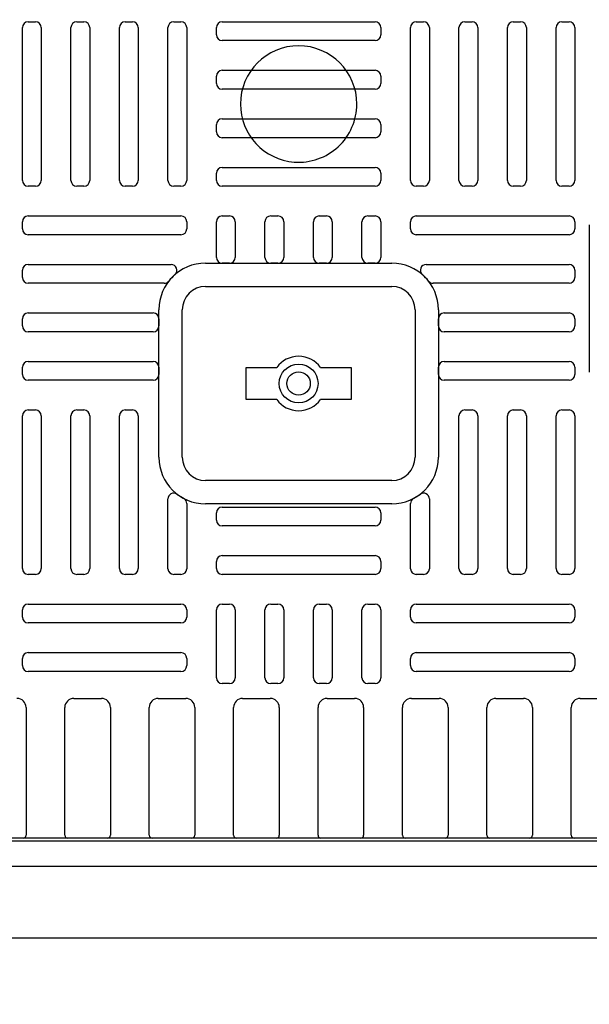
# Model space of a CAD drawing. Extents: x -885 to 2970, y 127 to 2885.
# Drawn here: x 530 to 677, y 759 to 1013 of the extents above; entities that cross this region are included whole.
import ezdxf

# ---------------------------------------------------------------- set-up
doc = ezdxf.new("R2010")
doc.units = 0
doc.header["$LTSCALE"] = 50.8
doc.header["$PDMODE"] = 1
doc.header["$PDSIZE"] = -2
doc.layers.get('0').update_dxf_attribs({"linetype": 'CONTINUOUS'})
doc.layers.get('DEFPOINTS').update_dxf_attribs({"linetype": 'CONTINUOUS'})
for name, color, linetype in [('APS_GEOMETRY', 7, 'CONTINUOUS'), ('DIMENSION', 7, 'CONTINUOUS'), ('INNER', 7, 'CONTINUOUS'), ('KEY', 7, 'CONTINUOUS'), ('NONE', 7, 'CONTINUOUS')]:
    doc.layers.add(name, color=color, linetype=linetype)
doc.styles.add('GENEVA', font='Geneva')
doc.dimstyles.new('ASME', dxfattribs={"dimtxt": 24.060078, "dimasz": 31.75, "dimexe": 31.75, "dimexo": 15.875, "dimgap": 0, "dimtad": 0, "dimtih": 1, "dimtoh": 1, "dimzin": 11, "dimtxsty": 'GENEVA', "dimblk": 'VW_FILLEDARROW', "dimcen": 0, "dimazin": 3, "dimtfac": 1, "dimtix": 1, "dimtofl": 0, "dimtmove": 0, "dimatfit": 3, "dimtolj": 1, "dimtzin": 11})

# ---------------------------------------------------------------- blocks, each defined once
blk = doc.blocks.new('*D')
at = {"layer": 'DEFPOINTS', "color": 0}
for p in [(970, 2451.53), (892, 2355.03), (1072.71, 2355.03), (1482.73, 2247.03), (974.58, 2185.03), (1482.73, 2181.54), (2203.03, 2181.54), (306.74, 2090.03), (906.74, 2090.03), (975.19, 2090.03), (1073.18, 2090.03), (306.74, 2047.03), (868.41, 1804), (1188, 1804), (846, 1779), (263.41, 874), (941.41, 874), (238.41, 860), (966.41, 860), (834, 801), (1070, 801), (878, 776), (263.41, 660), (966.41, 584)]:
    blk.add_point(p, dxfattribs=at)
at = {"layer": 'DIMENSION', "color": 0, "linetype": 'CONTINUOUS'}
for p, q in [((1072.71, 2451.53), (1072.71, 2527.73)), ((985.87, 2451.53), (1104.46, 2451.53)), ((907.87, 2355.03), (1104.46, 2355.03)), ((1072.71, 2355.03), (1072.71, 2278.83)), ((1482.73, 2197.41), (1482.73, 2278.78)), ((2203.03, 2197.41), (2203.03, 2278.78)), ((1073.18, 2185.03), (1073.18, 2261.23)), ((1482.73, 2247.03), (2203.03, 2247.03)), ((990.45, 2185.03), (1104.93, 2185.03)), ((991.07, 2090.03), (1104.93, 2090.03)), ((1073.18, 2090.03), (1073.18, 2013.83)), ((306.74, 2074.16), (306.74, 2015.28)), ((906.74, 2074.16), (906.74, 2015.28)), ((306.74, 2047.03), (906.74, 2047.03)), ((884.28, 1804), (1219.75, 1804)), ((1188, 1804), (1188, 776)), ((861.87, 1779), (1101.75, 1779)), ((1070, 801), (1070, 1779)), ((263.41, 858.12), (263.41, 628.25)), ((941.41, 858.12), (941.41, 628.25)), ((238.41, 844.12), (238.41, 552.25)), ((966.41, 844.12), (966.41, 552.25)), ((849.87, 801), (1101.75, 801)), ((893.87, 776), (1219.75, 776)), ((263.41, 660), (941.41, 660)), ((966.41, 584), (238.41, 584))]:
    blk.add_line(p, q, dxfattribs=at)
at = {"layer": 'DIMENSION', "color": 0}
for points in [[(1072.71, 2451.53), (1064.2, 2483.28), (1081.22, 2483.28)], [(1072.71, 2355.03), (1081.22, 2323.28), (1064.2, 2323.28)], [(1482.73, 2247.03), (1514.48, 2255.54), (1514.48, 2238.53)], [(2203.03, 2247.03), (2171.28, 2238.53), (2171.28, 2255.54)], [(1073.18, 2185.03), (1064.67, 2216.78), (1081.69, 2216.78)], [(1073.18, 2090.03), (1081.69, 2058.28), (1064.67, 2058.28)], [(306.74, 2047.03), (338.49, 2055.54), (338.49, 2038.53)], [(906.74, 2047.03), (874.99, 2038.53), (874.99, 2055.54)], [(1188, 1804), (1196.51, 1772.25), (1179.49, 1772.25)], [(1070, 1779), (1078.51, 1747.25), (1061.49, 1747.25)], [(1070, 801), (1061.49, 832.75), (1078.51, 832.75)], [(1188, 776), (1179.49, 807.75), (1196.51, 807.75)], [(263.41, 660), (295.16, 668.51), (295.16, 651.49)], [(941.41, 660), (909.66, 651.49), (909.66, 668.51)], [(238.41, 584), (270.16, 592.51), (270.16, 575.49)], [(966.41, 584), (934.66, 575.49), (934.66, 592.51)]]:
    blk.add_solid(points, dxfattribs=at)
at = {"layer": 'DIMENSION', "color": 0, "attachment_point": 1, "style": 'GENEVA'}
for s, insert, char_height in [('96.5mm', (1007.77, 2423.88), 24.06), ('1020 x 720mm', (1721.42, 2260.46), 24.0601), ('95mm', (1023.63, 2150.96), 24.06), ('900 x 600mm', (495.87, 2060.46), 24.0601), ('1028mm', (1117.29, 1375.42), 24.06), ('978mm', (1003.19, 1304.92), 26.733), ('678mm', (542.28, 673.42), 24.06), ('728mm', (525.87, 597.42), 24.06)]:
    blk.add_mtext(s, dxfattribs=dict(at, insert=insert, char_height=char_height))
blk = doc.blocks.new('VW_FILLEDARROW')
at = {"color": 0}
blk.add_solid([(0, 0), (-0.0992, -0.0266), (-0.0992, 0.0266)], dxfattribs=at)
blk = doc.blocks.new('GROUP-1')
at = {"layer": 'APS_GEOMETRY', "color": 7}
for p, q in [((-487.28, -658.24), (-753.41, -658.24)), ((-221.16, -658.24), (-487.28, -658.24)), ((-221.16, -658.24), (-446.28, -658.24))]:
    blk.add_line(p, q, dxfattribs=at)
for start, end in [(0, 180), (180, 265.7292), (265.7292, 0)]:
    blk.add_arc((-487.28, -469.12), 15, start, end, dxfattribs=at)
at = {"layer": 'INNER', "color": 7}
for p, q in [((-556.96, -447.94), (-555.1, -447.94)), ((-544.46, -447.94), (-542.6, -447.94)), ((-531.96, -447.94), (-530.1, -447.94)), ((-519.46, -447.94), (-517.6, -447.94)), ((-506.96, -447.94), (-488.85, -447.94)), ((-488.85, -447.94), (-467.6, -447.94)), ((-456.96, -447.94), (-455.1, -447.94)), ((-444.46, -447.94), (-442.6, -447.94)), ((-431.96, -447.94), (-430.1, -447.94)), ((-419.46, -447.94), (-417.6, -447.94)), ((-558.46, -467.61), (-558.46, -449.44)), ((-553.6, -449.44), (-553.6, -488.8)), ((-545.96, -466.37), (-545.96, -449.44)), ((-541.1, -449.44), (-541.1, -488.8)), ((-533.46, -468.86), (-533.46, -449.44)), ((-528.6, -449.44), (-528.6, -488.8)), ((-520.96, -468.86), (-520.96, -449.44)), ((-516.1, -449.44), (-516.1, -488.8)), ((-508.46, -451.3), (-508.46, -449.44)), ((-466.1, -449.44), (-466.1, -451.3)), ((-458.46, -488.8), (-458.46, -449.44)), ((-453.6, -449.44), (-453.6, -488.8)), ((-445.96, -488.8), (-445.96, -449.44)), ((-441.1, -449.44), (-441.1, -488.8)), ((-433.46, -488.8), (-433.46, -449.44)), ((-428.6, -449.44), (-428.6, -488.8)), ((-420.96, -488.8), (-420.96, -449.44)), ((-416.1, -449.44), (-416.1, -488.8)), ((-467.6, -452.8), (-506.96, -452.8)), ((-506.96, -460.44), (-486.37, -460.44)), ((-486.37, -460.44), (-467.6, -460.44)), ((-508.46, -463.8), (-508.46, -461.94)), ((-466.1, -461.94), (-466.1, -463.8)), ((-545.96, -488.8), (-545.96, -466.37)), ((-467.6, -465.3), (-506.96, -465.3)), ((-558.46, -488.8), (-558.46, -467.61)), ((-533.46, -488.8), (-533.46, -468.86)), ((-520.96, -488.8), (-520.96, -468.86)), ((-506.96, -472.94), (-488.85, -472.94)), ((-488.85, -472.94), (-467.6, -472.94)), ((-508.46, -476.3), (-508.46, -474.44)), ((-466.1, -474.44), (-466.1, -476.3)), ((-467.6, -477.8), (-506.96, -477.8)), ((-508.46, -488.8), (-508.46, -486.94)), ((-506.96, -485.44), (-489.27, -485.44)), ((-489.27, -485.44), (-467.6, -485.44)), ((-466.1, -486.94), (-466.1, -488.8)), ((-555.1, -490.3), (-556.96, -490.3)), ((-542.6, -490.3), (-544.46, -490.3)), ((-530.1, -490.3), (-531.96, -490.3)), ((-517.6, -490.3), (-519.46, -490.3)), ((-467.6, -490.3), (-506.96, -490.3)), ((-455.1, -490.3), (-456.96, -490.3)), ((-442.6, -490.3), (-444.46, -490.3)), ((-430.1, -490.3), (-431.96, -490.3)), ((-417.6, -490.3), (-419.46, -490.3)), ((-558.46, -501.3), (-558.46, -499.44)), ((-556.96, -497.94), (-537.51, -497.94)), ((-537.51, -497.94), (-517.6, -497.94)), ((-516.1, -499.44), (-516.1, -501.3)), ((-508.46, -503.09), (-508.46, -499.44)), ((-506.96, -497.94), (-505.1, -497.94)), ((-503.6, -499.44), (-503.6, -508.62)), ((-495.96, -508.62), (-495.96, -499.44)), ((-494.46, -497.94), (-492.6, -497.94)), ((-491.1, -499.44), (-491.1, -502.65)), ((-483.46, -502.65), (-483.46, -499.44)), ((-481.96, -497.94), (-480.1, -497.94)), ((-478.6, -499.44), (-478.6, -508.62)), ((-470.96, -508.62), (-470.96, -499.44)), ((-469.46, -497.94), (-467.6, -497.94)), ((-466.1, -499.44), (-466.1, -508.62)), ((-458.46, -501.3), (-458.46, -499.44)), ((-456.96, -497.94), (-441.84, -497.94)), ((-441.84, -497.94), (-417.6, -497.94)), ((-416.1, -499.44), (-416.1, -501.3)), ((-517.6, -502.8), (-556.96, -502.8)), ((-508.46, -508.62), (-508.46, -503.09)), ((-491.1, -502.65), (-491.1, -508.62)), ((-483.46, -508.62), (-483.46, -502.65)), ((-417.6, -502.8), (-456.96, -502.8)), ((-558.46, -513.8), (-558.46, -511.94)), ((-556.96, -510.44), (-537.95, -510.44)), ((-537.95, -510.44), (-520.15, -510.44)), ((-511.28, -510.12), (-463.28, -510.12)), ((-505.1, -510.12), (-506.96, -510.12)), ((-492.6, -510.12), (-494.46, -510.12)), ((-480.1, -510.12), (-481.96, -510.12)), ((-467.6, -510.12), (-469.46, -510.12)), ((-454.42, -510.44), (-440.95, -510.44)), ((-440.95, -510.44), (-417.6, -510.44)), ((-416.1, -511.94), (-416.1, -513.8)), ((-521.91, -515.3), (-556.96, -515.3)), ((-417.6, -515.3), (-452.65, -515.3)), ((-523.28, -560.12), (-523.28, -522.12)), ((-451.28, -522.12), (-451.28, -560.12)), ((-558.46, -526.3), (-558.46, -524.44)), ((-556.96, -522.94), (-536.62, -522.94)), ((-536.62, -522.94), (-524.78, -522.94)), ((-523.28, -524.44), (-523.28, -526.3)), ((-451.28, -526.3), (-451.28, -524.44)), ((-449.78, -522.94), (-439.61, -522.94)), ((-439.61, -522.94), (-417.6, -522.94)), ((-416.1, -524.44), (-416.1, -526.3)), ((-524.78, -527.8), (-556.96, -527.8)), ((-417.6, -527.8), (-449.78, -527.8)), ((-558.46, -538.8), (-558.46, -536.94)), ((-556.96, -535.44), (-537.95, -535.44)), ((-537.95, -535.44), (-524.78, -535.44)), ((-523.28, -536.94), (-523.28, -538.8)), ((-451.28, -538.8), (-451.28, -536.94)), ((-449.78, -535.44), (-438.28, -535.44)), ((-438.28, -535.44), (-417.6, -535.44)), ((-416.1, -536.94), (-416.1, -538.8)), ((-524.78, -540.3), (-556.96, -540.3)), ((-417.6, -540.3), (-449.78, -540.3)), ((-558.46, -567.62), (-558.46, -549.44)), ((-556.96, -547.94), (-555.1, -547.94)), ((-553.6, -549.44), (-553.6, -588.8)), ((-545.96, -567.62), (-545.96, -549.44)), ((-544.46, -547.94), (-542.6, -547.94)), ((-541.1, -549.44), (-541.1, -588.8)), ((-533.46, -568.51), (-533.46, -549.44)), ((-531.96, -547.94), (-530.1, -547.94)), ((-528.6, -549.44), (-528.6, -588.8)), ((-445.96, -571.62), (-445.96, -549.44)), ((-444.46, -547.94), (-442.6, -547.94)), ((-441.1, -549.44), (-441.1, -588.8)), ((-433.46, -571.62), (-433.46, -549.44)), ((-431.96, -547.94), (-430.1, -547.94)), ((-428.6, -549.44), (-428.6, -588.8)), ((-420.96, -588.8), (-420.96, -549.44)), ((-419.46, -547.94), (-417.6, -547.94)), ((-416.1, -549.44), (-416.1, -588.8)), ((-558.46, -588.8), (-558.46, -567.62)), ((-545.96, -588.8), (-545.96, -567.62)), ((-533.46, -588.8), (-533.46, -568.51)), ((-518.65, -569.59), (-516.79, -570.78)), ((-457.77, -570.78), (-455.91, -569.59)), ((-520.96, -588.8), (-520.96, -570.86)), ((-516.1, -572.05), (-516.1, -588.8)), ((-463.28, -572.12), (-511.28, -572.12)), ((-506.96, -572.94), (-467.6, -572.94)), ((-458.46, -588.8), (-458.46, -572.05)), ((-453.6, -570.86), (-453.6, -588.8)), ((-445.96, -588.8), (-445.96, -571.62)), ((-433.46, -588.8), (-433.46, -571.62)), ((-508.46, -576.3), (-508.46, -574.44)), ((-466.1, -574.44), (-466.1, -576.3)), ((-487.67, -577.8), (-506.96, -577.8)), ((-467.6, -577.8), (-487.67, -577.8)), ((-506.96, -585.44), (-487.67, -585.44)), ((-487.67, -585.44), (-467.6, -585.44)), ((-508.46, -588.8), (-508.46, -586.94)), ((-466.1, -586.94), (-466.1, -588.8)), ((-555.1, -590.3), (-556.96, -590.3)), ((-542.6, -590.3), (-544.46, -590.3)), ((-530.1, -590.3), (-531.96, -590.3)), ((-520.96, -588.85), (-520.96, -588.8)), ((-517.6, -590.3), (-519.46, -590.3)), ((-516.1, -588.8), (-516.1, -588.85)), ((-467.6, -590.3), (-506.96, -590.3)), ((-458.46, -588.85), (-458.46, -588.8)), ((-455.1, -590.3), (-456.96, -590.3)), ((-453.6, -588.8), (-453.6, -588.85)), ((-442.6, -590.3), (-444.46, -590.3)), ((-430.1, -590.3), (-431.96, -590.3)), ((-417.6, -590.3), (-419.46, -590.3)), ((-556.96, -597.94), (-538.84, -597.94)), ((-538.84, -597.94), (-517.6, -597.94)), ((-506.96, -597.94), (-505.1, -597.94)), ((-494.46, -597.94), (-492.6, -597.94)), ((-481.96, -597.94), (-480.1, -597.94)), ((-469.46, -597.94), (-467.6, -597.94)), ((-456.96, -597.94), (-438.72, -597.94)), ((-438.72, -597.94), (-417.6, -597.94)), ((-558.46, -601.3), (-558.46, -599.44)), ((-516.1, -599.44), (-516.1, -601.3)), ((-508.46, -607.66), (-508.46, -599.44)), ((-503.6, -599.44), (-503.6, -616.92)), ((-495.96, -606.33), (-495.96, -599.44)), ((-491.1, -599.44), (-491.1, -616.92)), ((-483.46, -608.11), (-483.46, -599.44)), ((-478.6, -599.44), (-478.6, -616.92)), ((-470.96, -606.77), (-470.96, -599.44)), ((-466.1, -599.44), (-466.1, -616.92)), ((-458.46, -601.3), (-458.46, -599.44)), ((-416.1, -599.44), (-416.1, -601.3)), ((-517.6, -602.8), (-556.96, -602.8)), ((-417.6, -602.8), (-456.96, -602.8)), ((-508.46, -616.92), (-508.46, -607.66)), ((-495.96, -616.92), (-495.96, -606.33)), ((-483.46, -616.92), (-483.46, -608.11)), ((-470.96, -616.92), (-470.96, -606.77)), ((-556.96, -610.44), (-536.62, -610.44)), ((-536.62, -610.44), (-517.6, -610.44)), ((-456.96, -610.44), (-436.05, -610.44)), ((-436.05, -610.44), (-417.6, -610.44)), ((-558.46, -613.8), (-558.46, -611.94)), ((-516.1, -611.94), (-516.1, -613.8)), ((-458.46, -613.8), (-458.46, -611.94)), ((-416.1, -611.94), (-416.1, -613.8)), ((-517.6, -615.3), (-556.96, -615.3)), ((-417.6, -615.3), (-456.96, -615.3)), ((-505.1, -618.42), (-506.96, -618.42)), ((-492.6, -618.42), (-494.46, -618.42)), ((-480.1, -618.42), (-481.96, -618.42)), ((-467.6, -618.42), (-469.46, -618.42)), ((-545.21, -622.24), (-538.1, -622.24)), ((-523.46, -622.24), (-516.35, -622.24)), ((-501.71, -622.24), (-494.6, -622.24)), ((-479.96, -622.24), (-472.85, -622.24)), ((-458.21, -622.24), (-451.1, -622.24)), ((-436.46, -622.24), (-429.35, -622.24)), ((-436.46, -622.24), (-429.35, -622.24)), ((-414.71, -622.24), (-407.6, -622.24)), ((-414.71, -622.24), (-407.6, -622.24)), ((-557.53, -624.56), (-557.53, -657.49)), ((-547.53, -657.49), (-547.53, -624.56)), ((-535.78, -624.56), (-535.78, -657.49)), ((-525.78, -657.49), (-525.78, -624.56)), ((-514.03, -624.56), (-514.03, -657.49)), ((-504.03, -657.49), (-504.03, -624.56)), ((-492.28, -624.56), (-492.28, -657.49)), ((-482.28, -657.49), (-482.28, -624.56)), ((-470.53, -624.56), (-470.53, -657.49)), ((-460.53, -657.49), (-460.53, -624.56)), ((-448.78, -624.56), (-448.78, -657.49)), ((-438.78, -657.49), (-438.78, -624.56)), ((-438.78, -657.49), (-438.78, -624.56)), ((-427.03, -624.56), (-427.03, -657.49)), ((-427.03, -624.56), (-427.03, -657.49)), ((-417.03, -657.49), (-417.03, -624.56)), ((-417.03, -657.49), (-417.03, -624.56)), ((-558.28, -658.24), (-568.53, -658.24)), ((-536.53, -658.24), (-546.78, -658.24)), ((-514.78, -658.24), (-525.03, -658.24)), ((-493.03, -658.24), (-503.28, -658.24)), ((-471.28, -658.24), (-481.53, -658.24)), ((-449.53, -658.24), (-459.78, -658.24)), ((-427.78, -658.24), (-438.03, -658.24)), ((-427.78, -658.24), (-438.03, -658.24)), ((-406.03, -658.24), (-416.28, -658.24)), ((-406.03, -658.24), (-416.28, -658.24))]:
    blk.add_line(p, q, dxfattribs=at)
blk.add_circle((-487.28, -541.12), 5, dxfattribs=at)
for centre, radius, start, end in [((-556.96, -449.44), 1.5, 90, 180), ((-555.1, -449.44), 1.5, 0, 90), ((-544.46, -449.44), 1.5, 90, 180), ((-542.6, -449.44), 1.5, 0, 90), ((-531.96, -449.44), 1.5, 90, 180), ((-530.1, -449.44), 1.5, 0, 90), ((-519.46, -449.44), 1.5, 90, 180), ((-517.6, -449.44), 1.5, 0, 90), ((-506.96, -449.44), 1.5, 90, 180), ((-467.6, -449.44), 1.5, 0, 90), ((-456.96, -449.44), 1.5, 90, 180), ((-455.1, -449.44), 1.5, 0, 90), ((-444.46, -449.44), 1.5, 90, 180), ((-442.6, -449.44), 1.5, 0, 90), ((-431.96, -449.44), 1.5, 90, 180), ((-430.1, -449.44), 1.5, 0, 90), ((-419.46, -449.44), 1.5, 90, 180), ((-417.6, -449.44), 1.5, 0, 90), ((-506.96, -451.3), 1.5, 180, 270), ((-467.6, -451.3), 1.5, 270, 0), ((-506.96, -461.94), 1.5, 90, 180), ((-467.6, -461.94), 1.5, 0, 90), ((-506.96, -463.8), 1.5, 180, 270), ((-467.6, -463.8), 1.5, 270, 0), ((-506.96, -474.44), 1.5, 90, 180), ((-467.6, -474.44), 1.5, 0, 90), ((-506.96, -476.3), 1.5, 180, 270), ((-467.6, -476.3), 1.5, 270, 0), ((-506.96, -486.94), 1.5, 90, 180), ((-467.6, -486.94), 1.5, 0, 90), ((-556.96, -488.8), 1.5, 180, 270), ((-555.1, -488.8), 1.5, 270, 0), ((-544.46, -488.8), 1.5, 180, 270), ((-542.6, -488.8), 1.5, 270, 0), ((-531.96, -488.8), 1.5, 180, 270), ((-530.1, -488.8), 1.5, 270, 0), ((-519.46, -488.8), 1.5, 180, 270), ((-517.6, -488.8), 1.5, 270, 0), ((-506.96, -488.8), 1.5, 180, 270), ((-467.6, -488.8), 1.5, 270, 0), ((-456.96, -488.8), 1.5, 180, 270), ((-455.1, -488.8), 1.5, 270, 0), ((-444.46, -488.8), 1.5, 180, 270), ((-442.6, -488.8), 1.5, 270, 0), ((-431.96, -488.8), 1.5, 180, 270), ((-430.1, -488.8), 1.5, 270, 0), ((-419.46, -488.8), 1.5, 180, 270), ((-417.6, -488.8), 1.5, 270, 0), ((-556.96, -499.44), 1.5, 90, 180), ((-517.6, -499.44), 1.5, 0, 90), ((-506.96, -499.44), 1.5, 90, 180), ((-505.1, -499.44), 1.5, 0, 90), ((-494.46, -499.44), 1.5, 90, 180), ((-492.6, -499.44), 1.5, 0, 90), ((-481.96, -499.44), 1.5, 90, 180), ((-480.1, -499.44), 1.5, 0, 90), ((-469.46, -499.44), 1.5, 90, 180), ((-467.6, -499.44), 1.5, 0, 90), ((-456.96, -499.44), 1.5, 90, 180), ((-417.6, -499.44), 1.5, 0, 90), ((-556.96, -501.3), 1.5, 180, 270), ((-517.6, -501.3), 1.5, 270, 0), ((-456.96, -501.3), 1.5, 180, 270), ((-417.6, -501.3), 1.5, 270, 0), ((-506.96, -508.62), 1.5, 180, 270), ((-505.1, -508.62), 1.5, 270, 0), ((-494.46, -508.62), 1.5, 180, 270), ((-492.6, -508.62), 1.5, 270, 0), ((-481.96, -508.62), 1.5, 180, 270), ((-480.1, -508.62), 1.5, 270, 0), ((-469.46, -508.62), 1.5, 180, 270), ((-467.6, -508.62), 1.5, 270, 0), ((-556.96, -511.94), 1.5, 90, 180), ((-511.28, -522.12), 12, 90, 180), ((-520.15, -511.94), 1.5, 311.049, 90), ((-463.28, -522.12), 12, 0, 90), ((-454.42, -511.94), 1.5, 90, 228.951), ((-417.6, -511.94), 1.5, 0, 90), ((-556.96, -513.8), 1.5, 180, 270), ((-521.91, -513.8), 1.5, 270, 321.9592), ((-511.28, -522.12), 12, 131.049, 141.9592), ((-463.28, -522.12), 12, 38.0408, 48.951), ((-452.65, -513.8), 1.5, 218.0408, 270), ((-417.6, -513.8), 1.5, 270, 0), ((-556.96, -524.44), 1.5, 90, 180), ((-524.78, -524.44), 1.5, 0, 90), ((-449.78, -524.44), 1.5, 90, 180), ((-417.6, -524.44), 1.5, 0, 90), ((-556.96, -526.3), 1.5, 180, 270), ((-524.78, -526.3), 1.5, 270, 0), ((-449.78, -526.3), 1.5, 180, 270), ((-417.6, -526.3), 1.5, 270, 0), ((-556.96, -536.94), 1.5, 90, 180), ((-524.78, -536.94), 1.5, 0, 90), ((-449.78, -536.94), 1.5, 90, 180), ((-417.6, -536.94), 1.5, 0, 90), ((-556.96, -538.8), 1.5, 180, 270), ((-524.78, -538.8), 1.5, 270, 0), ((-449.78, -538.8), 1.5, 180, 270), ((-417.6, -538.8), 1.5, 270, 0), ((-556.96, -549.44), 1.5, 90, 180), ((-555.1, -549.44), 1.5, 0, 90), ((-544.46, -549.44), 1.5, 90, 180), ((-542.6, -549.44), 1.5, 0, 90), ((-531.96, -549.44), 1.5, 90, 180), ((-530.1, -549.44), 1.5, 0, 90), ((-444.46, -549.44), 1.5, 90, 180), ((-442.6, -549.44), 1.5, 0, 90), ((-431.96, -549.44), 1.5, 90, 180), ((-430.1, -549.44), 1.5, 0, 90), ((-419.46, -549.44), 1.5, 90, 180), ((-417.6, -549.44), 1.5, 0, 90), ((-511.28, -560.12), 12, 180, 270), ((-463.28, -560.12), 12, 270, 0), ((-519.46, -570.86), 1.5, 57.3949, 180), ((-455.1, -570.86), 1.5, 0, 122.6051), ((-517.6, -572.05), 1.5, 0, 57.3949), ((-506.96, -574.44), 1.5, 90, 180), ((-467.6, -574.44), 1.5, 0, 90), ((-456.96, -572.05), 1.5, 122.6051, 180), ((-506.96, -576.3), 1.5, 180, 270), ((-467.6, -576.3), 1.5, 270, 0), ((-506.96, -586.94), 1.5, 90, 180), ((-467.6, -586.94), 1.5, 0, 90), ((-556.96, -588.8), 1.5, 180, 270), ((-555.1, -588.8), 1.5, 270, 0), ((-544.46, -588.8), 1.5, 180, 270), ((-542.6, -588.8), 1.5, 270, 0), ((-531.96, -588.8), 1.5, 180, 270), ((-530.1, -588.8), 1.5, 270, 0), ((-519.46, -588.8), 1.5, 182.0916, 270), ((-517.6, -588.8), 1.5, 270, 357.9084), ((-506.96, -588.8), 1.5, 180, 270), ((-467.6, -588.8), 1.5, 270, 0), ((-456.96, -588.8), 1.5, 182.0916, 270), ((-455.1, -588.8), 1.5, 270, 357.9084), ((-444.46, -588.8), 1.5, 180, 270), ((-442.6, -588.8), 1.5, 270, 0), ((-431.96, -588.8), 1.5, 180, 270), ((-430.1, -588.8), 1.5, 270, 0), ((-419.46, -588.8), 1.5, 180, 270), ((-417.6, -588.8), 1.5, 270, 0), ((-556.96, -599.44), 1.5, 90, 180), ((-517.6, -599.44), 1.5, 0, 90), ((-506.96, -599.44), 1.5, 90, 180), ((-505.1, -599.44), 1.5, 0, 90), ((-494.46, -599.44), 1.5, 90, 180), ((-492.6, -599.44), 1.5, 0, 90), ((-481.96, -599.44), 1.5, 90, 180), ((-480.1, -599.44), 1.5, 0, 90), ((-469.46, -599.44), 1.5, 90, 180), ((-467.6, -599.44), 1.5, 0, 90), ((-456.96, -599.44), 1.5, 90, 180), ((-417.6, -599.44), 1.5, 0, 90), ((-556.96, -601.3), 1.5, 180, 270), ((-517.6, -601.3), 1.5, 270, 0), ((-456.96, -601.3), 1.5, 180, 270), ((-417.6, -601.3), 1.5, 270, 0), ((-556.96, -611.94), 1.5, 90, 180), ((-517.6, -611.94), 1.5, 0, 90), ((-456.96, -611.94), 1.5, 90, 180), ((-417.6, -611.94), 1.5, 0, 90), ((-556.96, -613.8), 1.5, 180, 270), ((-517.6, -613.8), 1.5, 270, 0), ((-456.96, -613.8), 1.5, 180, 270), ((-417.6, -613.8), 1.5, 270, 0), ((-506.96, -616.92), 1.5, 180, 270), ((-505.1, -616.92), 1.5, 270, 0), ((-494.46, -616.92), 1.5, 180, 270), ((-492.6, -616.92), 1.5, 270, 0), ((-481.96, -616.92), 1.5, 180, 270), ((-480.1, -616.92), 1.5, 270, 0), ((-469.46, -616.92), 1.5, 180, 270), ((-467.6, -616.92), 1.5, 270, 0), ((-559.85, -624.56), 2.32, 0, 90), ((-545.21, -624.56), 2.32, 90, 180), ((-538.1, -624.56), 2.32, 0, 90), ((-523.46, -624.56), 2.32, 90, 180), ((-516.35, -624.56), 2.32, 0, 90), ((-501.71, -624.56), 2.32, 90, 180), ((-494.6, -624.56), 2.32, 0, 90), ((-479.96, -624.56), 2.32, 90, 180), ((-472.85, -624.56), 2.32, 0, 90), ((-458.21, -624.56), 2.32, 90, 180), ((-451.1, -624.56), 2.32, 0, 90), ((-436.46, -624.56), 2.32, 90, 180), ((-436.46, -624.56), 2.32, 90, 180), ((-429.35, -624.56), 2.32, 0, 90), ((-429.35, -624.56), 2.32, 0, 90), ((-414.71, -624.56), 2.32, 90, 180), ((-414.71, -624.56), 2.32, 90, 180), ((-558.28, -657.49), 0.75, 270, 0), ((-546.78, -657.49), 0.75, 180, 270), ((-536.53, -657.49), 0.75, 270, 0), ((-525.03, -657.49), 0.75, 180, 270), ((-514.78, -657.49), 0.75, 270, 0), ((-503.28, -657.49), 0.75, 180, 270), ((-493.03, -657.49), 0.75, 270, 0), ((-481.53, -657.49), 0.75, 180, 270), ((-471.28, -657.49), 0.75, 270, 0), ((-459.78, -657.49), 0.75, 180, 270), ((-449.53, -657.49), 0.75, 270, 0), ((-438.03, -657.49), 0.75, 180, 270), ((-438.03, -657.49), 0.75, 180, 270), ((-427.78, -657.49), 0.75, 270, 0), ((-427.78, -657.49), 0.75, 270, 0), ((-416.28, -657.49), 0.75, 180, 270), ((-416.28, -657.49), 0.75, 180, 270)]:
    blk.add_arc(centre, radius, start, end, dxfattribs=at)
at = {"layer": 'KEY', "color": 7}
for p, q in [((-412.38, -500.22), (-412.38, -538.22)), ((-412.38, -500.22), (-412.38, -538.22)), ((-511.28, -516.12), (-463.28, -516.12)), ((-517.28, -560.12), (-517.28, -522.12)), ((-457.28, -522.12), (-457.28, -560.12)), ((-500.78, -545.24), (-500.78, -536.99)), ((-500.78, -536.99), (-492.94, -536.99)), ((-481.63, -536.99), (-473.78, -536.99)), ((-473.78, -536.99), (-473.78, -545.24)), ((-492.94, -545.24), (-500.78, -545.24)), ((-473.78, -545.24), (-481.63, -545.24)), ((-463.28, -566.12), (-511.28, -566.12))]:
    blk.add_line(p, q, dxfattribs=at)
blk.add_circle((-487.28, -541.12), 3, dxfattribs=at)
for centre, radius, start, end in [((-511.28, -522.12), 6, 90, 180), ((-463.28, -522.12), 6, 0, 90), ((-487.28, -541.12), 7, 36.1063, 143.8937), ((-487.28, -541.12), 7, 216.1063, 323.8937), ((-511.28, -560.12), 6, 180, 270), ((-463.28, -560.12), 6, 270, 0)]:
    blk.add_arc(centre, radius, start, end, dxfattribs=at)

msp = doc.modelspace()

# ---------------------------------------------------------------- linework, layer by layer
at = {"layer": 'NONE', "color": 2, "linetype": 'CONTINUOUS', "flags": 128}
for points in [[(238.41, 1723.658, -0.4142136), (318.752, 1804), (886.068, 1804, -0.4142136), (966.41, 1723.658), (966.41, 856.342, -0.4142136), (886.068, 776), (318.752, 776, -0.4142136), (238.41, 856.342)], [(256.91, 1724.195, -0.4142136), (318.215, 1785.5), (886.605, 1785.5, -0.4142136), (947.91, 1724.195), (947.91, 855.805, -0.4142136), (886.605, 794.5), (318.215, 794.5, -0.4142136), (256.91, 855.805)], [(263.41, 1706, -0.4142136), (336.41, 1779), (868.41, 1779, -0.4142136), (941.41, 1706), (941.41, 874, -0.4142136), (868.41, 801), (336.41, 801, -0.4142136), (263.41, 874)]]:
    msp.add_lwpolyline(points, format="xyb", close=True, dxfattribs=at)

# ---------------------------------------------------------------- block references
at = {"color": 7}
msp.add_blockref('GROUP-1', (1089.571, 1460), dxfattribs=at)

# ---------------------------------------------------------------- dimensions: what is measured, and where the dimension line sits
at = {"layer": 'DIMENSION', "color": 2, "linetype": 'CONTINUOUS'}
for base, p1, p2, middle in [((1073.18, 2090.033), (974.576, 2185.033), (975.194, 2090.033), (1073.18, 2137.533)), ((1072.71, 2355.033), (970, 2451.533), (892, 2355.033), (1072.71, 2410.458)), ((1188, 1804), (878, 776), (868.41, 1804), (1188, 1362))]:
    dim = msp.add_linear_dim(base=base, p1=p1, p2=p2, angle=90, dimstyle='ASME', override={"dimgap": 3.96875, "dimpost": '<>mm', "dimtxsty": 'GENEVA'}, dxfattribs=at)
    dim.commit()
    dim.dimension.update_dxf_attribs({"geometry": '*D', "text_midpoint": middle, "dimtype": 160})
for base, p1, p2, override, middle in [((1482.733, 2247.033), (2203.032, 2181.538), (1482.733, 2181.538), {"dimgap": 3.96875, "dimdec": 0, "dimpost": '1020 x <>mm', "dimtxsty": 'GENEVA'}, (1842.882, 2247.033)), ((306.742, 2047.033), (906.742, 2090.033), (306.742, 2090.033), {"dimgap": 3.96875, "dimpost": '900 x <>mm', "dimtxsty": 'GENEVA'}, (606.742, 2047.033)), ((263.41, 660), (941.41, 874), (263.41, 874), {"dimtxt": 24.060078, "dimgap": 3.96875, "dimpost": '<>mm', "dimtxsty": 'GENEVA'}, (602.41, 660))]:
    dim = msp.add_linear_dim(base=base, p1=p1, p2=p2, dimstyle='ASME', override=override, dxfattribs=at)
    dim.commit()
    dim.dimension.update_dxf_attribs({"geometry": '*D', "text_midpoint": middle})
dim = msp.add_linear_dim(base=(966.41, 584), p1=(238.41, 860), p2=(966.41, 860), dimstyle='ASME', override={"dimtxt": 24.060078, "dimgap": 3.96875, "dimpost": '<>mm', "dimtxsty": 'GENEVA'}, dxfattribs=at)
dim.commit()
dim.dimension.update_dxf_attribs({"geometry": '*D', "text_midpoint": (586, 584), "dimtype": 160})
dim = msp.add_linear_dim(base=(1070, 801), p1=(846, 1779), p2=(834, 801), angle=90, dimstyle='ASME', override={"dimtxt": 26.733419, "dimgap": 3.96875, "dimpost": '<>mm', "dimtxsty": 'GENEVA'}, dxfattribs=at)
dim.commit()
dim.dimension.update_dxf_attribs({"geometry": '*D', "text_midpoint": (1070, 1290)})

doc.saveas('drawing.dxf')
